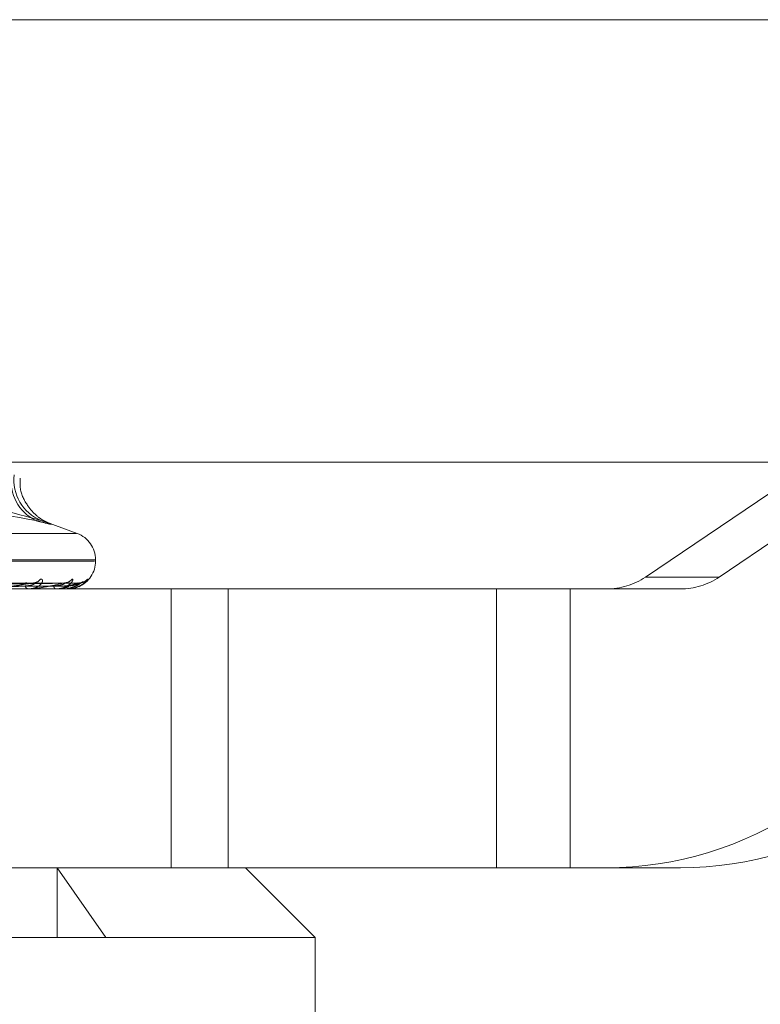
# Model space of a CAD drawing. Units: inches. Extents: x 0 to 23.4, y 0 to 16.5.
# Drawn here: x 7.4 to 7.4, y 14 to 14.1 of the extents above; entities that cross this region are included whole.
import ezdxf

# ---------------------------------------------------------------- set-up
doc = ezdxf.new("R2010")
doc.units = ezdxf.units.IN
doc.header["$MEASUREMENT"] = 0
doc.linetypes.add('HIDDEN', pattern=[0.07500000000000001, 0.05, -0.025])

msp = doc.modelspace()

# ---------------------------------------------------------------- linework, layer by layer
at = {"color": 7, "linetype": 'Continuous', "lineweight": 15}
for p, q in [((3.957078297, 14.0542751796), (7.527478297, 14.0542751796)), ((3.9240590796, 14.0315552093), (7.5584514186, 14.0315552093))]:
    msp.add_line(p, q, dxfattribs=at)
at = {"color": 7, "linetype": 'HIDDEN', "lineweight": 0}
for p, q in [((3.957078297, 14.0542751796), (7.527478297, 14.0542751796)), ((7.4236690104, 14.0256625593), (7.4499962527, 14.0434612651)), ((7.4537883241, 14.0434612651), (7.4274610818, 14.0256625593)), ((7.394499444, 14.0278981371), (7.3930582354, 14.0284226941)), ((7.3480998947, 14.0278981371), (7.3944651489, 14.0278981371)), ((7.3471592964, 14.0264815514), (7.3953950228, 14.0264815514)), ((7.3954057472, 14.0265528363), (7.3471700208, 14.0265528363)), ((7.3954414338, 14.0264815514), (7.3954414338, 14.0265528363)), ((7.3918325214, 14.0253535259), (7.3808685652, 14.025179797)), ((7.3923145092, 14.0253542437), (7.3808808301, 14.0251785784)), ((7.3935787676, 14.0253536872), (7.3815478716, 14.0251782732)), ((7.3938750965, 14.0253540959), (7.3816179772, 14.0251784976)), ((7.3945188486, 14.025353828), (7.3819576238, 14.0251783506)), ((7.3946188275, 14.0253539608), (7.381981276, 14.0251784235)), ((7.3946203234, 14.0253607917), (7.3942498924, 14.0252142123)), ((7.4236690104, 14.0256625593), (7.4274610818, 14.0256625593)), ((7.4022424538, 14.0250499122), (7.3866384089, 14.0250499122)), ((7.3920097265, 14.0250499122), (7.39198585, 14.0250499122)), ((7.3920288759, 14.0250519551), (7.3919909589, 14.0250519551)), ((7.3927168744, 14.0250499122), (7.3927361023, 14.0250499122)), ((7.3933994831, 14.0250499122), (7.3933860503, 14.0250499122)), ((7.3934102068, 14.0250519551), (7.3933911592, 14.0250519551)), ((7.3939898751, 14.0250499122), (7.3939873715, 14.0250499122)), ((7.3993196817, 14.0107335199), (7.3993196817, 14.0250499122)), ((7.4022424538, 14.0107335199), (7.4022424538, 14.0250499122)), ((7.41980707, 14.0250499122), (7.4022424538, 14.0250499122)), ((7.4160149986, 14.0107335199), (7.4160149986, 14.0250499122)), ((7.41980707, 14.0107335199), (7.41980707, 14.0250499122)), ((7.4254615136, 14.0250499122), (7.41980707, 14.0250499122)), ((7.339428549, 14.0107335199), (7.3920812543, 14.0107335199)), ((7.4022424538, 14.0107335199), (7.3920812543, 14.0107335199)), ((7.3934733961, 14.0107335199), (7.3959667528, 14.0071544219)), ((7.3934733961, 14.0071544219), (7.3934733961, 14.0107335199)), ((7.41980707, 14.0107335199), (7.4022424538, 14.0107335199)), ((7.4067155927, 14.0071544219), (7.4031364946, 14.0107335199)), ((7.41980707, 14.0107335199), (7.4254615136, 14.0107335199)), ((7.4067155927, 14.0071544219), (7.3358494509, 14.0071544219)), ((7.4067155927, 13.9928380296), (7.4067155927, 14.0071544219))]:
    msp.add_line(p, q, dxfattribs=at)
for centre, radius, start, end in [((7.3933674342, 14.0305982749), 0.0022640747599571, 171.9447627549, 244.1203267347), ((7.3935360851, 14.030666715), 0.0022878321357226, 173.7562887465, 246.9677389612), ((7.3940097945, 14.0265528363), 0.0014316392269154, 0, 70), ((7.3940097945, 14.0264815514), 0.0014316392269159, 293.3496389639, 0), ((7.3922544648, 14.0257770193), 0.000416317252253, 271.1894549318, 325.9722937668), ((7.393844979, 14.0258387295), 0.0004779594215611, 270.5456067669, 321.9364561113), ((7.3946173745, 14.0258816416), 0.0005208581668095, 270.3243852897, 319.598229661), ((7.4216692355, 14.028620023), 0.0035701108169248, 270.0033162579, 304.0657326179), ((7.4254613069, 14.028620023), 0.0035701108169563, 270.0033162581, 304.0657326178), ((7.3920295215, 14.0252501891), 0.0002049829954102, 193.773853576, 257.6988856209), ((7.3920096548, 14.0251413547), 9.14425122445e-05, 270.0449444363, 282.1340402571), ((7.393473822, 14.0252025269), 0.0001760543325572, 180.3717563902, 240.0959480974), ((7.3933993373, 14.0250798442), 2.99322915218e-05, 270.2790457866, 291.2928807463), ((7.3939890129, 14.0250526332), 2.8543133591e-06, 287.582577008, 346.2581658549), ((7.421668409, 14.028584074), 0.0178505540847245, 270.0033162579, 304.0657326178), ((7.4254604804, 14.028584074), 0.0178505540846357, 270.0033162578, 304.0657326179)]:
    msp.add_arc(centre, radius, start, end, dxfattribs=at)
for points, knots in [([(7.393063027916734, 14.02842065921266), (7.393072896860843, 14.0284171609389), (7.393093616524725, 14.02840981637847), (7.393042167879361, 14.02842939895776), (7.392941730911706, 14.02847352070954), (7.392711702868778, 14.02859157536722), (7.392317575428088, 14.02886824160663), (7.391854936558713, 14.02941754668798), (7.391545143124653, 14.03009377683659), (7.391565487645423, 14.03056920892161), (7.391572344983284, 14.0307294583801)], [0, 0, 0, 0, 0.0571257039089856, 0.1199343487155748, 0.1712356347883965, 0.2352893038970796, 0.3813867057082075, 0.5883197952073528, 0.8612387931527414, 1, 1, 1, 1]), ([(7.383044500944341, 14.02856125811844), (7.383932036760235, 14.02878323334129), (7.386963942489958, 14.02954152155677), (7.390135830209825, 14.02896735075522), (7.392379204906423, 14.02856125811844)], [0, 0, 0, 0, 0.2927319959829294, 1, 1, 1, 1]), ([(7.392640972206595, 14.02856125811844), (7.39186969625073, 14.02878323334129), (7.389234945125303, 14.02954152155677), (7.386704189707279, 14.02896735075522), (7.384914267374119, 14.02856125811844)], [0, 0, 0, 0, 0.2927319959830235, 1, 1, 1, 1]), ([(7.392640972206595, 14.02856125811844), (7.392836076372836, 14.02849720940958), (7.393226432681595, 14.02836906341428), (7.393191279254463, 14.02835542171246), (7.392813287203201, 14.02844555711541), (7.392463081689624, 14.02853890146391), (7.392379204906423, 14.02856125811844)], [0, 0, 0, 0, 0.3031799493558326, 0.606589844802428, 0.9057753889706318, 1, 1, 1, 1]), ([(7.380835710955331, 14.02517923514895), (7.381157579276107, 14.02518421124893), (7.38276692311693, 14.02520909178344), (7.386572482655538, 14.02526889316328), (7.390063952354766, 14.02532527732505), (7.39226310685135, 14.02536079173404)], [0, 0, 0, 0, 0.0846963374236136, 0.4234822757479247, 1, 1, 1, 1]), ([(7.380867987643115, 14.02518007110303), (7.381164555487802, 14.02518476913122), (7.38271767755653, 14.0252093726457), (7.386403288295223, 14.02526889477059), (7.389783556630924, 14.0253252779462), (7.391912669282757, 14.02536079173404)], [0, 0, 0, 0, 0.0803397401564315, 0.4207382076920537, 0.9999999999999999, 0.9999999999999999, 0.9999999999999999, 0.9999999999999999]), ([(7.381577830598196, 14.02517923514895), (7.381918738080103, 14.02518421124893), (7.383623277858914, 14.02520909178345), (7.387644622654278, 14.02526889316328), (7.391319434592472, 14.02532527732505), (7.393634069944962, 14.02536079173404)], [0, 0, 0, 0, 0.0846963374233055, 0.4234822757476931, 0.9999999999999999, 0.9999999999999999, 0.9999999999999999, 0.9999999999999999]), ([(7.38159039072081, 14.02517923514895), (7.381936050150022, 14.02518421124893), (7.383664349698375, 14.02520909178345), (7.387748643350924, 14.02526889316328), (7.391491828872329, 14.02532527732505), (7.393849530350526, 14.02536079173404)], [0, 0, 0, 0, 0.0846963374235758, 0.4234822757478237, 1, 1, 1, 1]), ([(7.38196827948449, 14.02517923514895), (7.382323633691534, 14.02518421124893), (7.384100407196426, 14.02520909178344), (7.388294579120869, 14.02526889316328), (7.392131122866491, 14.02532527732505), (7.39454762742083, 14.02536079173404)], [0, 0, 0, 0, 0.0846963374236441, 0.4234822757479798, 1, 1, 1, 1]), ([(7.381972517246616, 14.02517923514895), (7.382329474751885, 14.02518421124893), (7.38411426475905, 14.02520909178345), (7.388329675511415, 14.02526889316328), (7.392189288377481, 14.02532527732505), (7.394620323362938, 14.02536079173404)], [0, 0, 0, 0, 0.0846963374234983, 0.4234822757479172, 1, 1, 1, 1]), ([(7.39226310685135, 14.02536079173404), (7.391916541139499, 14.02530494371402), (7.391335079306681, 14.02521124289202), (7.39055981936972, 14.02510968922766), (7.390104694525476, 14.0250638574145), (7.389980351682239, 14.02505492772402), (7.389929061731703, 14.02505235131317), (7.389907339300265, 14.02505207675671), (7.389897717757838, 14.02505195514709)], [0, 0, 0, 0, 0.5273188798743581, 0.8847263069756549, 0.9590362595971381, 0.9800473728101768, 0.9911623590754377, 1, 1, 1, 1]), ([(7.391830433220357, 14.0252013846384), (7.391947653013288, 14.02521020913085), (7.392107251813536, 14.02522222398236), (7.39225931273416, 14.02528479098816), (7.392311009405155, 14.02532343366837), (7.392325155270695, 14.02534894724608), (7.392315604586388, 14.02535276524944), (7.392314471250788, 14.02535321831426)], [0, 0, 0, 0, 0.500695036913844, 0.6817136012931944, 0.8642884184815821, 0.9838957333613193, 1, 1, 1, 1]), ([(7.391832573743637, 14.0253527583177), (7.391852673045121, 14.02535726229632), (7.391887162457615, 14.02536499090206), (7.391905160084265, 14.02536202796733), (7.39191266928279, 14.02536079173404)], [0, 0, 0, 0, 0.5827672909154847, 1, 1, 1, 1]), ([(7.392599494794725, 14.02554405075391), (7.3926327872639, 14.02554804288914), (7.39267036758113, 14.02555254918478), (7.39271155009711, 14.02552746479229), (7.392724319260744, 14.02549769130216), (7.392718846983801, 14.02542664760015), (7.392671227551024, 14.02532383362859), (7.392516980164734, 14.02518344367185), (7.392282096198791, 14.02507260370711), (7.392085870070466, 14.02505757342464), (7.391985850024207, 14.02504991221479)], [0, 0, 0, 0, 0.1194461009597893, 0.1348299623649895, 0.2536738278682485, 0.2817546550320228, 0.4371652095494268, 0.6109336935299948, 0.8016857882126784, 1, 1, 1, 1]), ([(7.393849530350525, 14.02536079173404), (7.393610787920979, 14.02530494371403), (7.393210230087623, 14.02521124289202), (7.392614385210874, 14.02510968922766), (7.392228152023313, 14.0250638574145), (7.392113137956287, 14.02505492772402), (7.392062770384026, 14.02505235131317), (7.392039280385782, 14.02505207675671), (7.392028875932881, 14.02505195514709)], [0, 0, 0, 0, 0.5273188798729578, 0.8847263069741735, 0.959036259595247, 0.9800473728099235, 0.9911623590743184, 1, 1, 1, 1]), ([(7.392314471250788, 14.02535321831426), (7.392309575330874, 14.02535748957388), (7.392301003022128, 14.02536496815949), (7.392274481208369, 14.02536204526845), (7.392263106851378, 14.02536079173404)], [0, 0, 0, 0, 0.571132008865498, 1, 1, 1, 1]), ([(7.393297771409102, 14.0252013846384), (7.393424639583862, 14.02521020706145), (7.393597374989503, 14.0252222190954), (7.393777255772562, 14.02528479711987), (7.393848661690154, 14.02532341319072), (7.393878255696725, 14.0253488929637), (7.393875400312292, 14.02535269709514), (7.393875081341164, 14.02535312204951)], [0, 0, 0, 0, 0.5012277607100858, 0.6824389231486321, 0.8652079942077548, 0.9849425675047057, 1, 1, 1, 1]), ([(7.394221289568438, 14.02554405075391), (7.39424273020235, 14.02554804288915), (7.394266932246957, 14.02555254918478), (7.394281874073263, 14.02552746479229), (7.394277752639568, 14.02549769130216), (7.394243112683145, 14.02542664760015), (7.394163786566486, 14.0253238336286), (7.393972548351853, 14.02518344367184), (7.393705424570386, 14.02507260370711), (7.393493878975205, 14.02505757342464), (7.393386050316524, 14.02504991221479)], [0, 0, 0, 0, 0.1194461009610889, 0.1348299623655014, 0.2536738278692809, 0.2817546550339762, 0.4371652095506594, 0.610933693527863, 0.8016857882143247, 1, 1, 1, 1]), ([(7.393821107173106, 14.0252013846384), (7.393953334654425, 14.02521020326427), (7.394133366941212, 14.02522221012823), (7.394348604484909, 14.02528480837106), (7.39445108767227, 14.02532337561587), (7.394507562304971, 14.02534879625956), (7.394517854769386, 14.0253525756193), (7.394518873449721, 14.02535294967543)], [0, 0, 0, 0, 0.5021845068700336, 0.6837415661231848, 0.8668595077377221, 0.986822631019803, 0.9999999999999999, 0.9999999999999999, 0.9999999999999999, 0.9999999999999999]), ([(7.393875081341164, 14.02535312204951), (7.393875389826602, 14.0253574419315), (7.39387592761339, 14.02536497283952), (7.393857421136096, 14.02536204156842), (7.393849530350558, 14.02536079173404)], [0, 0, 0, 0, 0.5736203377532039, 1, 1, 1, 1]), ([(7.393959521563587, 14.0253753667648), (7.393946522695892, 14.02537169456663), (7.393920032402688, 14.02536421102204), (7.393881858841251, 14.02536639480449), (7.393862417162876, 14.02536750699823)], [0, 0, 0, 0, 0.4907030509637242, 1, 1, 1, 1]), ([(7.39396942111682, 14.0252013846384), (7.39410135286986, 14.02521020515556), (7.394280982512374, 14.0252222145946), (7.394482178907281, 14.02528480276707), (7.394570720255752, 14.02532339433114), (7.394614593002864, 14.02534884396447), (7.394618429489653, 14.02535263555392), (7.394618833516819, 14.02535303485287)], [0, 0, 0, 0, 0.5017112814233885, 0.6830972533223691, 0.8660426367057479, 0.9858927146778814, 0.9999999999999999, 0.9999999999999999, 0.9999999999999999, 0.9999999999999999]), ([(7.395014017508645, 14.02554405075391), (7.395022831386911, 14.02554804288914), (7.395032780433932, 14.02555254918478), (7.395020941534063, 14.02552746479229), (7.395000078462382, 14.02549769130216), (7.39493752280474, 14.02542664760015), (7.394829357056764, 14.0253238336286), (7.394608039861107, 14.02518344367184), (7.394318330813572, 14.02507260370711), (7.394099111560523, 14.02505757342464), (7.393987371498086, 14.02504991221479)], [0, 0, 0, 0, 0.1194461009600956, 0.1348299623649029, 0.2536738278693338, 0.2817546550335445, 0.4371652095505449, 0.6109336935274018, 0.8016857882113709, 0.9999999999999999, 0.9999999999999999, 0.9999999999999999, 0.9999999999999999]), ([(7.394313179443152, 14.02515545401294), (7.394314624955145, 14.02515580042427), (7.39442311487954, 14.02518179961237), (7.394566671404809, 14.02527825023947), (7.394714725243672, 14.02537442186013), (7.394772412015969, 14.02541739625402), (7.394793508991674, 14.02543185480832), (7.39479160753663, 14.02543063179185), (7.394791204072924, 14.02543037228387)], [0, 0, 0, 0, 0.006027199183213, 0.4523590168197247, 0.7143951865791216, 0.8725065467878067, 0.9729475689931774, 1, 1, 1, 1]), ([(7.394518873449721, 14.02535294967543), (7.394529658728572, 14.02535735672804), (7.394548318232075, 14.02536498132585), (7.394547832427961, 14.02536203504923), (7.394547627420859, 14.02536079173404)], [0, 0, 0, 0, 0.5780045995474701, 1, 1, 1, 1]), ([(7.394618833516819, 14.02535303485287), (7.394624435803832, 14.02535739881389), (7.394634164538975, 14.02536497711555), (7.394624445639356, 14.0253620382538), (7.394620323362968, 14.02536079173404)], [0, 0, 0, 0, 0.5758494737860287, 1, 1, 1, 1]), ([(7.394866285455606, 14.02542462418505), (7.394853378934692, 14.02541794515214), (7.3948034181049, 14.02539209077753), (7.394715215226872, 14.0253619972076), (7.394645364187451, 14.02536701879738), (7.394626905641024, 14.02536834578191)], [0, 0, 0, 0, 0.2039925911145249, 0.7896503783573008, 1, 1, 1, 1]), ([(7.380971232707467, 14.02511561025847), (7.381295046878345, 14.02511809893007), (7.382914118091444, 14.02513054229081), (7.386532506384913, 14.02515883241499), (7.389830046229356, 14.02518531780379), (7.39183043322037, 14.02520138463838)], [0, 0, 0, 0, 0.0895371415800216, 0.4476858070864895, 1, 1, 1, 1]), ([(7.381488532035582, 14.02511561025847), (7.381828082270889, 14.02511809893006), (7.383525833823563, 14.02513054229081), (7.387316736634511, 14.02515883241499), (7.39076585247478, 14.02518531780379), (7.392858190030305, 14.02520138463838)], [0, 0, 0, 0, 0.089537141580307, 0.4476858070867578, 1, 1, 1, 1]), ([(7.381672075174077, 14.02511561025847), (7.382018886855956, 14.02511809893006), (7.38375294564954, 14.02513054229081), (7.387627402682122, 14.02515883241499), (7.391156758105607, 14.02518531780379), (7.393297771409112, 14.02520138463838)], [0, 0, 0, 0, 0.0895371415801272, 0.4476858070868556, 1, 1, 1, 1]), ([(7.381935484996784, 14.02511561025847), (7.382290309513237, 14.02511809893006), (7.384064432488563, 14.02513054229081), (7.388026734248552, 14.02515883241499), (7.391633272463539, 14.02518531780379), (7.393821107173105, 14.02520138463838)], [0, 0, 0, 0, 0.0895371415802388, 0.4476858070868023, 0.9999999999999999, 0.9999999999999999, 0.9999999999999999, 0.9999999999999999]), ([(7.381997412112046, 14.02511561025847), (7.382354686627135, 14.02511809893006), (7.384141059598353, 14.02513054229081), (7.388131552398095, 14.02515883241499), (7.391765163299969, 14.02518531780379), (7.393969421116826, 14.02520138463838)], [0, 0, 0, 0, 0.089537141579972, 0.4476858070864301, 1, 1, 1, 1]), ([(7.394073051192001, 14.02516501173076), (7.393971195896195, 14.02513670944366), (7.393841036921898, 14.0251005424812), (7.39359447440535, 14.02506385855396), (7.393493058037135, 14.02505492765327), (7.393445425802425, 14.02505235132298), (7.393421017856189, 14.02505207675972), (7.393410206815493, 14.02505195514709)], [0, 0, 0, 0, 0.6987804106816553, 0.8929583954683843, 0.9478621530212681, 0.9769065213401569, 1, 1, 1, 1]), ([(7.393769596605948, 14.0250616743642), (7.393813905384021, 14.02505841934973), (7.393999022802813, 14.02504482024131), (7.394177455501453, 14.02510765731014), (7.394313179443152, 14.02515545401294)], [0, 0, 0, 0, 0.2393549908034266, 1, 1, 1, 1])]:
    msp.add_open_spline(points, degree=3, knots=knots, dxfattribs=at)

doc.saveas('drawing.dxf')
